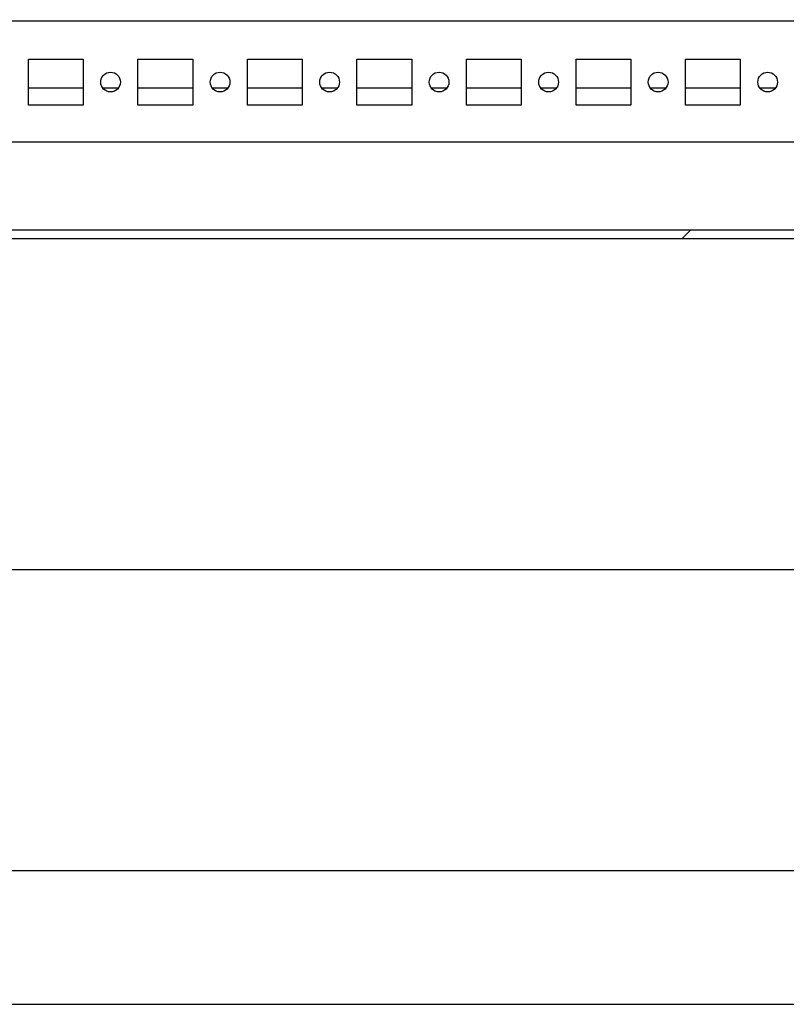
# Model space of a CAD drawing. Units: millimetres. Extents: x 0 to 594, y 0 to 420.
# Drawn here: x 355 to 373, y 0 to 22 of the extents above; entities that cross this region are included whole.
import ezdxf

# ---------------------------------------------------------------- set-up
doc = ezdxf.new("R2010")
doc.units = ezdxf.units.MM
doc.header["$LTSCALE"] = 32.67
doc.header["$PDMODE"] = 3
doc.header["$PDSIZE"] = 1
doc.layers.get('0').update_dxf_attribs({"linetype": 'CONTINUOUS'})
doc.layers.get('Defpoints').update_dxf_attribs({"linetype": 'CONTINUOUS'})
doc.layers.add('02___PRT_ALL_AXES', color=7, linetype='CONTINUOUS')
doc.layers.add('07__ASM_ALL_ANNOTATION', color=7, linetype='CONTINUOUS')
doc.styles.get("Standard").update_dxf_attribs({"font": 'gost.ttf'})
doc.dimstyles.new('DIMSTYLE_1', dxfattribs={"dimtxt": 3.5, "dimasz": 4, "dimexe": 0.5, "dimexo": 0, "dimgap": 0.875, "dimtad": 1, "dimdec": 0, "dimlfac": 10, "dimtxsty": 'STANDARD', "dimblk": '_FILLED', "dimblk1": '_FILLED', "dimblk2": '_FILLED', "dimcen": 0.09, "dimadec": 0, "dimazin": 0, "dimtp": 0.8, "dimtm": 0.8, "dimtfac": 1, "dimtdec": 0, "dimtofl": 0, "dimtmove": 0, "dimatfit": 3, "dimldrblk": '_FILLED', "dimfxl": 1, "dimtolj": 1, "dimarcsym": 0})

# ---------------------------------------------------------------- blocks, each defined once
blk = doc.blocks.new('_FILLED')
at = {"color": 0, "linetype": 'ByBlock'}
blk.add_solid([(0, 0), (-1, 0.125), (-1, -0.125)], dxfattribs=at)
blk = doc.blocks.new('*D17')
at = {"layer": '07__ASM_ALL_ANNOTATION', "color": 0, "linetype": 'Continuous', "lineweight": -2}
for p, q in [((344.159, 32.838), (344.159, 9.428)), ((415.359, 32.838), (415.359, 9.428)), ((348.159, 9.928), (411.359, 9.928))]:
    blk.add_line(p, q, dxfattribs=at)
at = {"layer": 'Defpoints', "color": 0, "linetype": 'Continuous'}
for p in [(344.159, 32.838), (415.359, 32.838), (415.359, 9.928)]:
    blk.add_point(p, dxfattribs=at)
at = {"layer": '07__ASM_ALL_ANNOTATION', "color": 0, "linetype": 'Continuous', "lineweight": -2, "xscale": 4, "yscale": 4, "zscale": 4, "rotation": 180}
blk.add_blockref('_FILLED', (344.159, 9.928), dxfattribs=at)
at = {"layer": '07__ASM_ALL_ANNOTATION', "color": 0, "linetype": 'Continuous', "lineweight": -2, "xscale": 4, "yscale": 4, "zscale": 4}
blk.add_blockref('_FILLED', (415.359, 9.928), dxfattribs=at)
at = {"layer": '07__ASM_ALL_ANNOTATION', "color": 0, "linetype": 'Continuous', "insert": (379.771, 14.303), "char_height": 3.5, "attachment_point": 2}
blk.add_mtext('\\A1;712', dxfattribs=at)
blk = doc.blocks.new('*D18')
at = {"layer": '07__ASM_ALL_ANNOTATION', "color": 0, "linetype": 'Continuous', "lineweight": -2}
for p, q in [((342.759, 33.063), (342.759, 2.555)), ((416.759, 33.063), (416.759, 2.555)), ((346.759, 3.055), (412.759, 3.055))]:
    blk.add_line(p, q, dxfattribs=at)
at = {"layer": 'Defpoints', "color": 0, "linetype": 'Continuous'}
for p in [(342.759, 33.063), (416.759, 33.063), (416.759, 3.055)]:
    blk.add_point(p, dxfattribs=at)
at = {"layer": '07__ASM_ALL_ANNOTATION', "color": 0, "linetype": 'Continuous', "lineweight": -2, "xscale": 4, "yscale": 4, "zscale": 4, "rotation": 180}
blk.add_blockref('_FILLED', (342.759, 3.055), dxfattribs=at)
at = {"layer": '07__ASM_ALL_ANNOTATION', "color": 0, "linetype": 'Continuous', "lineweight": -2, "xscale": 4, "yscale": 4, "zscale": 4}
blk.add_blockref('_FILLED', (416.759, 3.055), dxfattribs=at)
at = {"layer": '07__ASM_ALL_ANNOTATION', "color": 0, "linetype": 'Continuous', "insert": (379.759, 7.43), "char_height": 3.5, "attachment_point": 2}
blk.add_mtext('\\A1;740', dxfattribs=at)

msp = doc.modelspace()

# ---------------------------------------------------------------- hatches: boundary and pattern name
at = {"linetype": 'Continuous'}
h = msp.add_hatch(dxfattribs=at)
h.set_pattern_fill('DEFAULT__55', scale=11.88, angle=45, style=0, pattern_type=0)
h.set_pattern_definition([(45, (0, 0), (-8.40043, 8.40043), [])])
edge = h.paths.add_edge_path()
edge.add_line((340.509, 17.489), (341.559, 17.489))
edge.add_arc((340.509, 17.889), 0.4, 180, 270)
edge.add_line((340.109, 17.889), (340.109, 19.289))
edge.add_line((340.309, 19.289), (340.109, 19.289))
edge.add_line((340.309, 17.889), (340.309, 19.289))
edge.add_arc((340.509, 17.889), 0.2, 180, 270)
edge.add_line((340.509, 17.689), (341.559, 17.689))
edge.add_line((341.559, 17.489), (341.559, 17.689))
edge = h.paths.add_edge_path()
edge.add_line((342.659, 17.489), (345.984, 17.489))
edge.add_line((342.659, 17.489), (342.659, 17.689))
edge.add_line((342.659, 17.689), (345.984, 17.689))
edge.add_line((345.984, 17.689), (345.984, 17.489))
edge = h.paths.add_edge_path()
edge.add_line((346.034, 17.489), (413.484, 17.489))
edge.add_line((346.034, 17.689), (346.034, 17.489))
edge.add_line((346.034, 17.689), (413.484, 17.689))
edge.add_line((413.484, 17.689), (413.484, 17.489))
edge = h.paths.add_edge_path()
edge.add_line((413.534, 17.489), (419.009, 17.489))
edge.add_line((413.534, 17.689), (413.534, 17.489))
edge.add_line((413.534, 17.689), (419.009, 17.689))
edge.add_arc((419.009, 17.889), 0.2, 270, 360)
edge.add_line((419.209, 17.889), (419.209, 19.289))
edge.add_line((419.209, 19.289), (419.409, 19.289))
edge.add_line((419.409, 17.889), (419.409, 19.289))
edge.add_arc((419.009, 17.889), 0.4, 270, 360)

# ---------------------------------------------------------------- linework, layer by layer
at = {"color": 7, "linetype": 'Continuous'}
for p, q in [((350.959, 22.463), (408.559, 22.463)), ((356.634, 20.923), (355.384, 20.923)), ((357.428, 20.923), (357.09, 20.923)), ((359.134, 20.923), (357.884, 20.923)), ((359.928, 20.923), (359.59, 20.923)), ((361.634, 20.923), (360.384, 20.923)), ((362.428, 20.923), (362.09, 20.923)), ((364.134, 20.923), (362.884, 20.923)), ((364.928, 20.923), (364.59, 20.923)), ((366.634, 20.923), (365.384, 20.923)), ((367.428, 20.923), (367.09, 20.923)), ((369.134, 20.923), (367.884, 20.923)), ((369.928, 20.923), (369.59, 20.923)), ((371.634, 20.923), (370.384, 20.923)), ((372.428, 20.923), (372.09, 20.923)), ((379.538, 19.689), (351.03, 19.689)), ((340.509, 17.689), (419.009, 17.689)), ((342.659, 17.489), (419.009, 17.489)), ((0, 0), (594, 0))]:
    msp.add_line(p, q, dxfattribs=at)
at = {"layer": '02___PRT_ALL_AXES', "color": 7, "linetype": 'Continuous'}
for p, q in [((355.384, 21.588), (356.634, 21.588)), ((355.384, 20.538), (355.384, 21.588)), ((356.634, 21.588), (356.634, 20.538)), ((357.884, 21.588), (359.134, 21.588)), ((357.884, 20.538), (357.884, 21.588)), ((359.134, 21.588), (359.134, 20.538)), ((360.384, 21.588), (361.634, 21.588)), ((360.384, 20.538), (360.384, 21.588)), ((361.634, 21.588), (361.634, 20.538)), ((362.884, 21.588), (364.134, 21.588)), ((362.884, 20.538), (362.884, 21.588)), ((364.134, 21.588), (364.134, 20.538)), ((365.384, 21.588), (366.634, 21.588)), ((365.384, 20.538), (365.384, 21.588)), ((366.634, 21.588), (366.634, 20.538)), ((367.884, 21.588), (369.134, 21.588)), ((367.884, 20.538), (367.884, 21.588)), ((369.134, 21.588), (369.134, 20.538)), ((370.384, 21.588), (371.634, 21.588)), ((370.384, 20.538), (370.384, 21.588)), ((371.634, 21.588), (371.634, 20.538)), ((356.634, 20.538), (355.384, 20.538)), ((359.134, 20.538), (357.884, 20.538)), ((361.634, 20.538), (360.384, 20.538)), ((364.134, 20.538), (362.884, 20.538)), ((366.634, 20.538), (365.384, 20.538)), ((369.134, 20.538), (367.884, 20.538)), ((371.634, 20.538), (370.384, 20.538))]:
    msp.add_line(p, q, dxfattribs=at)
for centre in [(357.259, 21.063), (359.759, 21.063), (362.259, 21.063), (364.759, 21.063), (367.259, 21.063), (369.759, 21.063), (372.259, 21.063)]:
    msp.add_circle(centre, 0.225, dxfattribs=at)

# ---------------------------------------------------------------- dimensions: what is measured, and where the dimension line sits
at = {"layer": '07__ASM_ALL_ANNOTATION', "color": 7, "linetype": 'Continuous'}
for base, p1, p2, picture, middle in [((416.759, 3.055), (342.759, 33.063), (416.759, 33.063), '*D18', (379.759, 3.055)), ((415.359, 9.928), (344.159, 32.838), (415.359, 32.838), '*D17', (379.771, 9.928))]:
    dim = msp.add_linear_dim(base=base, p1=p1, p2=p2, dimstyle='DIMSTYLE_1', dxfattribs=at)
    dim.commit()
    dim.dimension.update_dxf_attribs({"geometry": picture, "text_midpoint": middle, "dimtype": 160})

doc.saveas('drawing.dxf')
